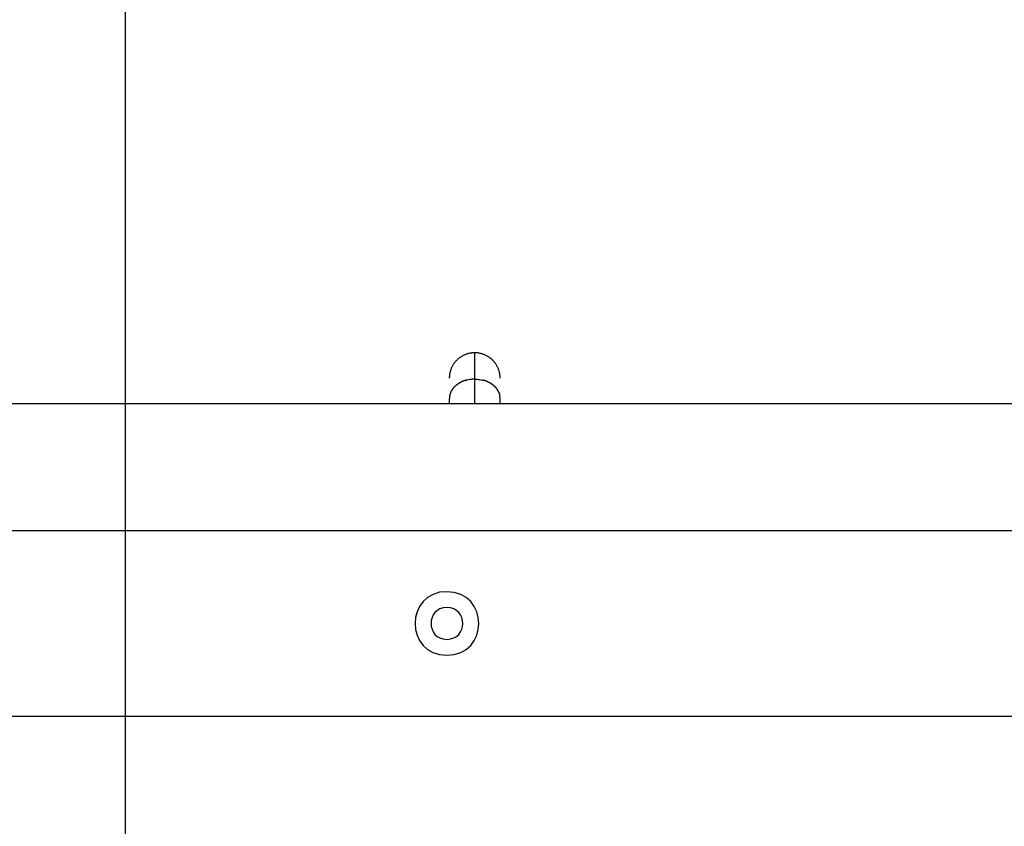
# Model space of a CAD drawing. Extents: x -85 to 85, y -69 to 27.
# Drawn here: x -6 to -3, y -7 to -5 of the extents above; entities that cross this region are included whole.
import ezdxf

# ---------------------------------------------------------------- set-up
doc = ezdxf.new("R2010")
doc.units = 0
doc.layers.get('0').update_dxf_attribs({"linetype": 'CONTINUOUS'})

msp = doc.modelspace()

# ---------------------------------------------------------------- linework, layer by layer
at = {"color": 0}
for points in [[(-5.2962, -35.8556), (-5.2962, 26.5171)], [(-4.1987, -5.9026), (-4.2005, -5.9026), (-4.2024, -5.9027), (-4.2044, -5.9028), (-4.2063, -5.903), (-4.2083, -5.9032), (-4.2102, -5.9035), (-4.2123, -5.9037), (-4.2142, -5.9041), (-4.2162, -5.9046), (-4.2182, -5.905), (-4.2202, -5.9056), (-4.2222, -5.9061), (-4.2242, -5.9068), (-4.2261, -5.9075), (-4.2281, -5.9082), (-4.2301, -5.9091), (-4.232, -5.9099), (-4.2339, -5.9108), (-4.2359, -5.9118), (-4.2378, -5.9128), (-4.2397, -5.9139), (-4.2415, -5.915), (-4.2434, -5.9162), (-4.2451, -5.9175), (-4.247, -5.9188), (-4.2487, -5.9202), (-4.2504, -5.9215), (-4.252, -5.923), (-4.2537, -5.9245), (-4.2552, -5.926), (-4.2568, -5.9276), (-4.2582, -5.9292), (-4.2597, -5.9309), (-4.2611, -5.9326), (-4.2625, -5.9344), (-4.2638, -5.9361), (-4.265, -5.938), (-4.2662, -5.9398), (-4.2673, -5.9416), (-4.2684, -5.9435), (-4.2695, -5.9454), (-4.2705, -5.9473), (-4.2714, -5.9493), (-4.2723, -5.9512), (-4.273, -5.9532), (-4.2739, -5.9551), (-4.2745, -5.9571), (-4.2751, -5.9591), (-4.2757, -5.9611), (-4.2762, -5.9631), (-4.2767, -5.965), (-4.2772, -5.9671), (-4.2775, -5.9691), (-4.2778, -5.971), (-4.2781, -5.9728), (-4.2783, -5.975)], [(-4.1943, -5.9028), (-4.1987, -5.9026)], [(-4.1987, -5.9855), (-4.1987, -5.9026)], [(-4.191, -5.9029), (-4.191, -5.9029), (-4.191, -5.9027), (-4.1912, -5.9027), (-4.1913, -5.9027), (-4.1916, -5.9027), (-4.1916, -5.9027), (-4.1919, -5.9027), (-4.1922, -5.9027), (-4.1925, -5.9027), (-4.1925, -5.9026), (-4.1928, -5.9026), (-4.1931, -5.9026), (-4.1934, -5.9026), (-4.1935, -5.9026), (-4.1938, -5.9026), (-4.1941, -5.9026), (-4.1944, -5.9026)], [(-4.191, -5.9029), (-4.191, -5.9029), (-4.191, -5.9027), (-4.1912, -5.9027), (-4.1913, -5.9027), (-4.1916, -5.9027), (-4.1916, -5.9027), (-4.1919, -5.9027), (-4.1922, -5.9027), (-4.1925, -5.9027), (-4.1925, -5.9026), (-4.1928, -5.9026), (-4.1931, -5.9026), (-4.1934, -5.9026), (-4.1935, -5.9026), (-4.1938, -5.9026), (-4.1941, -5.9026), (-4.1944, -5.9026)], [(-4.1186, -5.9827), (-4.1186, -5.9807), (-4.1187, -5.9788), (-4.1188, -5.9769), (-4.119, -5.975), (-4.1192, -5.973), (-4.1195, -5.971), (-4.1197, -5.9691), (-4.1201, -5.9671), (-4.1206, -5.9651), (-4.121, -5.9631), (-4.1216, -5.9611), (-4.1221, -5.9591), (-4.1228, -5.9571), (-4.1235, -5.9551), (-4.1242, -5.9532), (-4.1251, -5.9512), (-4.1259, -5.9493), (-4.1268, -5.9473), (-4.1278, -5.9454), (-4.1288, -5.9435), (-4.1299, -5.9416), (-4.131, -5.9398), (-4.1323, -5.938), (-4.1335, -5.9361), (-4.1348, -5.9344), (-4.1362, -5.9326), (-4.1376, -5.9309), (-4.139, -5.9292), (-4.1405, -5.9276), (-4.142, -5.926), (-4.1436, -5.9245), (-4.1453, -5.923), (-4.1469, -5.9215), (-4.1487, -5.9202), (-4.1504, -5.9188), (-4.1521, -5.9175), (-4.154, -5.9162), (-4.1558, -5.915), (-4.1577, -5.9139), (-4.1595, -5.9128), (-4.1614, -5.9118), (-4.1633, -5.9108), (-4.1653, -5.9099), (-4.1672, -5.9091), (-4.1692, -5.9082), (-4.1711, -5.9075), (-4.1732, -5.9068), (-4.1752, -5.9061), (-4.1771, -5.9056), (-4.1791, -5.905), (-4.1811, -5.9046), (-4.1831, -5.9041), (-4.1851, -5.9037), (-4.187, -5.9035), (-4.1888, -5.9032), (-4.191, -5.903)], [(-4.2785, -5.9783), (-4.2786, -5.9827)], [(-4.2782, -5.9749), (-4.2782, -5.9749), (-4.2782, -5.9749), (-4.2782, -5.9751), (-4.2782, -5.9752), (-4.2782, -5.9755), (-4.2782, -5.9755), (-4.2782, -5.9758), (-4.2782, -5.9761), (-4.2782, -5.9764), (-4.2782, -5.9764), (-4.2782, -5.9767), (-4.2782, -5.977), (-4.2782, -5.9773), (-4.2782, -5.9774), (-4.2782, -5.9777), (-4.2782, -5.978), (-4.2784, -5.9783)], [(-4.2782, -5.9749), (-4.2782, -5.9749), (-4.2782, -5.9749), (-4.2782, -5.9751), (-4.2782, -5.9752), (-4.2782, -5.9755), (-4.2782, -5.9755), (-4.2782, -5.9758), (-4.2782, -5.9761), (-4.2782, -5.9764), (-4.2782, -5.9764), (-4.2782, -5.9767), (-4.2782, -5.977), (-4.2782, -5.9773), (-4.2782, -5.9774), (-4.2782, -5.9777), (-4.2782, -5.978), (-4.2784, -5.9783)], [(-4.255, -6.0035), (-4.255, -6.0035), (-4.255, -6.0035), (-4.2553, -6.0037), (-4.2554, -6.0037), (-4.2557, -6.004), (-4.2557, -6.004), (-4.256, -6.0043), (-4.2563, -6.0043), (-4.2566, -6.0046), (-4.2566, -6.0046), (-4.2569, -6.0049), (-4.2571, -6.0049), (-4.2574, -6.0052), (-4.2574, -6.0052), (-4.2577, -6.0055), (-4.2579, -6.0056), (-4.2582, -6.0059)], [(-4.255, -6.0035), (-4.255, -6.0035), (-4.255, -6.0035), (-4.2553, -6.0037), (-4.2554, -6.0037), (-4.2557, -6.004), (-4.2557, -6.004), (-4.256, -6.0043), (-4.2563, -6.0043), (-4.2566, -6.0046), (-4.2566, -6.0046), (-4.2569, -6.0049), (-4.2571, -6.0049), (-4.2574, -6.0052), (-4.2574, -6.0052), (-4.2577, -6.0055), (-4.2579, -6.0056), (-4.2582, -6.0059)], [(-4.2521, -6.0011), (-4.2521, -6.0011), (-4.2521, -6.0011), (-4.2524, -6.0013), (-4.2524, -6.0013), (-4.2527, -6.0016), (-4.2527, -6.0016), (-4.253, -6.0019), (-4.2532, -6.0019), (-4.2535, -6.0022), (-4.2535, -6.0022), (-4.2538, -6.0024), (-4.254, -6.0024), (-4.2543, -6.0027), (-4.2543, -6.0027), (-4.2546, -6.003), (-4.2549, -6.003), (-4.2552, -6.0033)], [(-4.2521, -6.0011), (-4.2521, -6.0011), (-4.2521, -6.0011), (-4.2524, -6.0013), (-4.2524, -6.0013), (-4.2527, -6.0016), (-4.2527, -6.0016), (-4.253, -6.0019), (-4.2532, -6.0019), (-4.2535, -6.0022), (-4.2535, -6.0022), (-4.2538, -6.0024), (-4.254, -6.0024), (-4.2543, -6.0027), (-4.2543, -6.0027), (-4.2546, -6.003), (-4.2549, -6.003), (-4.2552, -6.0033)], [(-4.2487, -5.9991), (-4.2487, -5.9991), (-4.2487, -5.9991), (-4.249, -5.9993), (-4.249, -5.9993), (-4.2493, -5.9996), (-4.2493, -5.9996), (-4.2496, -5.9999), (-4.2499, -5.9999), (-4.2502, -6.0002), (-4.2502, -6.0002), (-4.2505, -6.0004), (-4.2507, -6.0004), (-4.251, -6.0007), (-4.251, -6.0007), (-4.2513, -6.001), (-4.2516, -6.001), (-4.2519, -6.0013)], [(-4.2487, -5.9991), (-4.2487, -5.9991), (-4.2487, -5.9991), (-4.249, -5.9993), (-4.249, -5.9993), (-4.2493, -5.9996), (-4.2493, -5.9996), (-4.2496, -5.9999), (-4.2499, -5.9999), (-4.2502, -6.0002), (-4.2502, -6.0002), (-4.2505, -6.0004), (-4.2507, -6.0004), (-4.251, -6.0007), (-4.251, -6.0007), (-4.2513, -6.001), (-4.2516, -6.001), (-4.2519, -6.0013)], [(-4.2452, -5.9967), (-4.2452, -5.9967), (-4.2452, -5.9967), (-4.2455, -5.9968), (-4.2456, -5.9968), (-4.2459, -5.9971), (-4.2459, -5.9971), (-4.2462, -5.9974), (-4.2465, -5.9974), (-4.2468, -5.9977), (-4.2468, -5.9977), (-4.2471, -5.998), (-4.2473, -5.998), (-4.2476, -5.9983), (-4.2476, -5.9983), (-4.2479, -5.9986), (-4.2482, -5.9987), (-4.2485, -5.999)], [(-4.2452, -5.9967), (-4.2452, -5.9967), (-4.2452, -5.9967), (-4.2455, -5.9968), (-4.2456, -5.9968), (-4.2459, -5.9971), (-4.2459, -5.9971), (-4.2462, -5.9974), (-4.2465, -5.9974), (-4.2468, -5.9977), (-4.2468, -5.9977), (-4.2471, -5.998), (-4.2473, -5.998), (-4.2476, -5.9983), (-4.2476, -5.9983), (-4.2479, -5.9986), (-4.2482, -5.9987), (-4.2485, -5.999)], [(-4.2416, -5.9951), (-4.2416, -5.9951), (-4.2416, -5.9951), (-4.2418, -5.9951), (-4.2419, -5.9951), (-4.2422, -5.9953), (-4.2424, -5.9953), (-4.2427, -5.9955), (-4.243, -5.9955), (-4.2433, -5.9958), (-4.2433, -5.9958), (-4.2436, -5.996), (-4.2439, -5.996), (-4.2442, -5.9963), (-4.2442, -5.9963), (-4.2445, -5.9965), (-4.2447, -5.9965), (-4.245, -5.9968)], [(-4.2416, -5.9951), (-4.2416, -5.9951), (-4.2416, -5.9951), (-4.2418, -5.9951), (-4.2419, -5.9951), (-4.2422, -5.9953), (-4.2424, -5.9953), (-4.2427, -5.9955), (-4.243, -5.9955), (-4.2433, -5.9958), (-4.2433, -5.9958), (-4.2436, -5.996), (-4.2439, -5.996), (-4.2442, -5.9963), (-4.2442, -5.9963), (-4.2445, -5.9965), (-4.2447, -5.9965), (-4.245, -5.9968)], [(-4.2379, -5.9934), (-4.2379, -5.9934), (-4.2379, -5.9934), (-4.2381, -5.9934), (-4.2382, -5.9934), (-4.2385, -5.9937), (-4.2387, -5.9937), (-4.239, -5.9938), (-4.2393, -5.9938), (-4.2396, -5.9941), (-4.2397, -5.9941), (-4.24, -5.9941), (-4.2403, -5.9941), (-4.2406, -5.9944), (-4.2407, -5.9944), (-4.241, -5.9946), (-4.2412, -5.9946), (-4.2415, -5.9949)], [(-4.2379, -5.9934), (-4.2379, -5.9934), (-4.2379, -5.9934), (-4.2381, -5.9934), (-4.2382, -5.9934), (-4.2385, -5.9937), (-4.2387, -5.9937), (-4.239, -5.9938), (-4.2393, -5.9938), (-4.2396, -5.9941), (-4.2397, -5.9941), (-4.24, -5.9941), (-4.2403, -5.9941), (-4.2406, -5.9944), (-4.2407, -5.9944), (-4.241, -5.9946), (-4.2412, -5.9946), (-4.2415, -5.9949)], [(-4.2338, -5.9916), (-4.2338, -5.9916), (-4.2338, -5.9916), (-4.2341, -5.9916), (-4.2343, -5.9916), (-4.2346, -5.9918), (-4.2349, -5.9918), (-4.2352, -5.9921), (-4.2355, -5.9921), (-4.2358, -5.9924), (-4.236, -5.9924), (-4.2363, -5.9926), (-4.2366, -5.9926), (-4.2369, -5.9929), (-4.2371, -5.9929), (-4.2374, -5.9931), (-4.2376, -5.9931), (-4.2379, -5.9934)], [(-4.2338, -5.9916), (-4.2338, -5.9916), (-4.2338, -5.9916), (-4.2341, -5.9916), (-4.2343, -5.9916), (-4.2346, -5.9918), (-4.2349, -5.9918), (-4.2352, -5.9921), (-4.2355, -5.9921), (-4.2358, -5.9924), (-4.236, -5.9924), (-4.2363, -5.9926), (-4.2366, -5.9926), (-4.2369, -5.9929), (-4.2371, -5.9929), (-4.2374, -5.9931), (-4.2376, -5.9931), (-4.2379, -5.9934)], [(-4.2302, -5.9905), (-4.2302, -5.9905), (-4.2302, -5.9905), (-4.2304, -5.9905), (-4.2305, -5.9905), (-4.2308, -5.9906), (-4.231, -5.9906), (-4.2313, -5.9906), (-4.2316, -5.9906), (-4.2319, -5.9909), (-4.2321, -5.9909), (-4.2324, -5.9909), (-4.2327, -5.9909), (-4.233, -5.9912), (-4.2331, -5.9912), (-4.2334, -5.9914), (-4.2336, -5.9914), (-4.2339, -5.9917)], [(-4.2302, -5.9905), (-4.2302, -5.9905), (-4.2302, -5.9905), (-4.2304, -5.9905), (-4.2305, -5.9905), (-4.2308, -5.9906), (-4.231, -5.9906), (-4.2313, -5.9906), (-4.2316, -5.9906), (-4.2319, -5.9909), (-4.2321, -5.9909), (-4.2324, -5.9909), (-4.2327, -5.9909), (-4.233, -5.9912), (-4.2331, -5.9912), (-4.2334, -5.9914), (-4.2336, -5.9914), (-4.2339, -5.9917)], [(-4.2262, -5.989), (-4.2262, -5.989), (-4.2262, -5.989), (-4.2265, -5.989), (-4.2266, -5.989), (-4.2269, -5.9891), (-4.2272, -5.9891), (-4.2275, -5.9893), (-4.2278, -5.9893), (-4.2281, -5.9896), (-4.2283, -5.9896), (-4.2286, -5.9896), (-4.2289, -5.9896), (-4.2292, -5.9899), (-4.2293, -5.9899), (-4.2296, -5.99), (-4.2299, -5.99), (-4.2302, -5.9902)], [(-4.2262, -5.989), (-4.2262, -5.989), (-4.2262, -5.989), (-4.2265, -5.989), (-4.2266, -5.989), (-4.2269, -5.9891), (-4.2272, -5.9891), (-4.2275, -5.9893), (-4.2278, -5.9893), (-4.2281, -5.9896), (-4.2283, -5.9896), (-4.2286, -5.9896), (-4.2289, -5.9896), (-4.2292, -5.9899), (-4.2293, -5.9899), (-4.2296, -5.99), (-4.2299, -5.99), (-4.2302, -5.9902)], [(-4.2222, -5.9883), (-4.2222, -5.9883), (-4.2222, -5.9883), (-4.2224, -5.9883), (-4.2226, -5.9883), (-4.2229, -5.9884), (-4.2232, -5.9884), (-4.2235, -5.9886), (-4.2238, -5.9886), (-4.2241, -5.9889), (-4.2243, -5.9889), (-4.2246, -5.9889), (-4.2249, -5.9889), (-4.2252, -5.9892), (-4.2253, -5.9892), (-4.2256, -5.9893), (-4.2258, -5.9893), (-4.2261, -5.9895)], [(-4.2222, -5.9883), (-4.2222, -5.9883), (-4.2222, -5.9883), (-4.2224, -5.9883), (-4.2226, -5.9883), (-4.2229, -5.9884), (-4.2232, -5.9884), (-4.2235, -5.9886), (-4.2238, -5.9886), (-4.2241, -5.9889), (-4.2243, -5.9889), (-4.2246, -5.9889), (-4.2249, -5.9889), (-4.2252, -5.9892), (-4.2253, -5.9892), (-4.2256, -5.9893), (-4.2258, -5.9893), (-4.2261, -5.9895)], [(-4.1987, -5.9855), (-4.2024, -5.9856), (-4.2063, -5.9858), (-4.2102, -5.9862), (-4.2142, -5.9867), (-4.2182, -5.9874), (-4.2222, -5.9883)], [(-4.1987, -5.9855), (-4.1948, -5.9856), (-4.191, -5.9858), (-4.187, -5.9862), (-4.1831, -5.9867), (-4.1791, -5.9874), (-4.1752, -5.9883)], [(-4.1987, -6.0627), (-4.1987, -5.9856)], [(-4.1712, -5.989), (-4.1712, -5.989), (-4.1712, -5.9888), (-4.1715, -5.9888), (-4.1717, -5.9888), (-4.172, -5.9888), (-4.1723, -5.9886), (-4.1726, -5.9886), (-4.1729, -5.9886), (-4.1732, -5.9886), (-4.1734, -5.9883), (-4.1737, -5.9883), (-4.174, -5.9883), (-4.1743, -5.9883), (-4.1744, -5.9882), (-4.1747, -5.9882), (-4.1749, -5.9882), (-4.1752, -5.9882)], [(-4.1712, -5.989), (-4.1712, -5.989), (-4.1712, -5.9888), (-4.1715, -5.9888), (-4.1717, -5.9888), (-4.172, -5.9888), (-4.1723, -5.9886), (-4.1726, -5.9886), (-4.1729, -5.9886), (-4.1732, -5.9886), (-4.1734, -5.9883), (-4.1737, -5.9883), (-4.174, -5.9883), (-4.1743, -5.9883), (-4.1744, -5.9882), (-4.1747, -5.9882), (-4.1749, -5.9882), (-4.1752, -5.9882)], [(-4.1672, -5.9903), (-4.1672, -5.9903), (-4.1672, -5.9901), (-4.1675, -5.9901), (-4.1677, -5.99), (-4.168, -5.99), (-4.1683, -5.9897), (-4.1686, -5.9897), (-4.1689, -5.9897), (-4.1693, -5.9897), (-4.1696, -5.9894), (-4.1699, -5.9894), (-4.1702, -5.9892), (-4.1705, -5.9892), (-4.1707, -5.9891), (-4.171, -5.9891), (-4.1712, -5.9891), (-4.1715, -5.9891)], [(-4.1672, -5.9903), (-4.1672, -5.9903), (-4.1672, -5.9901), (-4.1675, -5.9901), (-4.1677, -5.99), (-4.168, -5.99), (-4.1683, -5.9897), (-4.1686, -5.9897), (-4.1689, -5.9897), (-4.1693, -5.9897), (-4.1696, -5.9894), (-4.1699, -5.9894), (-4.1702, -5.9892), (-4.1705, -5.9892), (-4.1707, -5.9891), (-4.171, -5.9891), (-4.1712, -5.9891), (-4.1715, -5.9891)], [(-4.1633, -5.9917), (-4.1633, -5.9917), (-4.1633, -5.9914), (-4.1636, -5.9914), (-4.1638, -5.9912), (-4.1641, -5.9912), (-4.1644, -5.9909), (-4.1647, -5.9909), (-4.165, -5.9909), (-4.1653, -5.9909), (-4.1656, -5.9906), (-4.1659, -5.9906), (-4.1662, -5.9906), (-4.1665, -5.9906), (-4.1667, -5.9905), (-4.167, -5.9905), (-4.1672, -5.9905), (-4.1675, -5.9905)], [(-4.1633, -5.9917), (-4.1633, -5.9917), (-4.1633, -5.9914), (-4.1636, -5.9914), (-4.1638, -5.9912), (-4.1641, -5.9912), (-4.1644, -5.9909), (-4.1647, -5.9909), (-4.165, -5.9909), (-4.1653, -5.9909), (-4.1656, -5.9906), (-4.1659, -5.9906), (-4.1662, -5.9906), (-4.1665, -5.9906), (-4.1667, -5.9905), (-4.167, -5.9905), (-4.1672, -5.9905), (-4.1675, -5.9905)], [(-4.1598, -5.993), (-4.1598, -5.993), (-4.1598, -5.9927), (-4.16, -5.9927), (-4.1601, -5.9925), (-4.1604, -5.9925), (-4.1606, -5.9922), (-4.1609, -5.9922), (-4.1612, -5.9922), (-4.1615, -5.9922), (-4.1616, -5.9919), (-4.1619, -5.9919), (-4.1622, -5.9918), (-4.1625, -5.9918), (-4.1626, -5.9916), (-4.1629, -5.9916), (-4.1631, -5.9916), (-4.1634, -5.9916)], [(-4.1598, -5.993), (-4.1598, -5.993), (-4.1598, -5.9927), (-4.16, -5.9927), (-4.1601, -5.9925), (-4.1604, -5.9925), (-4.1606, -5.9922), (-4.1609, -5.9922), (-4.1612, -5.9922), (-4.1615, -5.9922), (-4.1616, -5.9919), (-4.1619, -5.9919), (-4.1622, -5.9918), (-4.1625, -5.9918), (-4.1626, -5.9916), (-4.1629, -5.9916), (-4.1631, -5.9916), (-4.1634, -5.9916)], [(-4.1559, -5.9949), (-4.1559, -5.9949), (-4.1559, -5.9946), (-4.1561, -5.9946), (-4.1563, -5.9944), (-4.1566, -5.9944), (-4.1569, -5.9941), (-4.1572, -5.9941), (-4.1575, -5.9941), (-4.1578, -5.9941), (-4.158, -5.9938), (-4.1583, -5.9938), (-4.1586, -5.9937), (-4.1589, -5.9937), (-4.159, -5.9934), (-4.1593, -5.9934), (-4.1595, -5.9934), (-4.1598, -5.9934)], [(-4.1559, -5.9949), (-4.1559, -5.9949), (-4.1559, -5.9946), (-4.1561, -5.9946), (-4.1563, -5.9944), (-4.1566, -5.9944), (-4.1569, -5.9941), (-4.1572, -5.9941), (-4.1575, -5.9941), (-4.1578, -5.9941), (-4.158, -5.9938), (-4.1583, -5.9938), (-4.1586, -5.9937), (-4.1589, -5.9937), (-4.159, -5.9934), (-4.1593, -5.9934), (-4.1595, -5.9934), (-4.1598, -5.9934)], [(-4.1522, -5.9968), (-4.1522, -5.9968), (-4.1522, -5.9965), (-4.1525, -5.9965), (-4.1527, -5.9963), (-4.153, -5.9963), (-4.1532, -5.996), (-4.1535, -5.996), (-4.1538, -5.9958), (-4.1541, -5.9958), (-4.1543, -5.9955), (-4.1546, -5.9955), (-4.1549, -5.9953), (-4.1552, -5.9953), (-4.1553, -5.9951), (-4.1556, -5.9951), (-4.1558, -5.9951), (-4.1561, -5.9951)], [(-4.1522, -5.9968), (-4.1522, -5.9968), (-4.1522, -5.9965), (-4.1525, -5.9965), (-4.1527, -5.9963), (-4.153, -5.9963), (-4.1532, -5.996), (-4.1535, -5.996), (-4.1538, -5.9958), (-4.1541, -5.9958), (-4.1543, -5.9955), (-4.1546, -5.9955), (-4.1549, -5.9953), (-4.1552, -5.9953), (-4.1553, -5.9951), (-4.1556, -5.9951), (-4.1558, -5.9951), (-4.1561, -5.9951)], [(-4.1487, -5.9987), (-4.1487, -5.9987), (-4.1487, -5.9984), (-4.149, -5.9984), (-4.1492, -5.9981), (-4.1495, -5.9981), (-4.1496, -5.9978), (-4.1499, -5.9978), (-4.1502, -5.9975), (-4.1505, -5.9975), (-4.1505, -5.9972), (-4.1508, -5.9972), (-4.1511, -5.997), (-4.1514, -5.997), (-4.1515, -5.9967), (-4.1518, -5.9967), (-4.1521, -5.9967), (-4.1524, -5.9967)], [(-4.1487, -5.9987), (-4.1487, -5.9987), (-4.1487, -5.9984), (-4.149, -5.9984), (-4.1492, -5.9981), (-4.1495, -5.9981), (-4.1496, -5.9978), (-4.1499, -5.9978), (-4.1502, -5.9975), (-4.1505, -5.9975), (-4.1505, -5.9972), (-4.1508, -5.9972), (-4.1511, -5.997), (-4.1514, -5.997), (-4.1515, -5.9967), (-4.1518, -5.9967), (-4.1521, -5.9967), (-4.1524, -5.9967)], [(-4.1454, -6.0009), (-4.1454, -6.0009), (-4.1454, -6.0006), (-4.1457, -6.0006), (-4.1458, -6.0003), (-4.1461, -6.0003), (-4.1461, -6), (-4.1464, -6), (-4.1467, -5.9998), (-4.147, -5.9998), (-4.147, -5.9995), (-4.1473, -5.9995), (-4.1476, -5.9992), (-4.1479, -5.9992), (-4.1479, -5.9989), (-4.1482, -5.9989), (-4.1485, -5.9987), (-4.1488, -5.9987)], [(-4.1454, -6.0009), (-4.1454, -6.0009), (-4.1454, -6.0006), (-4.1457, -6.0006), (-4.1458, -6.0003), (-4.1461, -6.0003), (-4.1461, -6), (-4.1464, -6), (-4.1467, -5.9998), (-4.147, -5.9998), (-4.147, -5.9995), (-4.1473, -5.9995), (-4.1476, -5.9992), (-4.1479, -5.9992), (-4.1479, -5.9989), (-4.1482, -5.9989), (-4.1485, -5.9987), (-4.1488, -5.9987)], [(-4.1422, -6.0032), (-4.1422, -6.0032), (-4.1422, -6.0029), (-4.1425, -6.0029), (-4.1425, -6.0026), (-4.1428, -6.0026), (-4.1428, -6.0023), (-4.1431, -6.0023), (-4.1434, -6.0021), (-4.1437, -6.0021), (-4.1437, -6.0018), (-4.144, -6.0018), (-4.1441, -6.0015), (-4.1444, -6.0015), (-4.1444, -6.0012), (-4.1447, -6.0012), (-4.145, -6.0011), (-4.1453, -6.0011)], [(-4.1422, -6.0032), (-4.1422, -6.0032), (-4.1422, -6.0029), (-4.1425, -6.0029), (-4.1425, -6.0026), (-4.1428, -6.0026), (-4.1428, -6.0023), (-4.1431, -6.0023), (-4.1434, -6.0021), (-4.1437, -6.0021), (-4.1437, -6.0018), (-4.144, -6.0018), (-4.1441, -6.0015), (-4.1444, -6.0015), (-4.1444, -6.0012), (-4.1447, -6.0012), (-4.145, -6.0011), (-4.1453, -6.0011)], [(-4.1392, -6.0059), (-4.1392, -6.0059), (-4.1392, -6.0056), (-4.1395, -6.0055), (-4.1395, -6.0052), (-4.1398, -6.0052), (-4.1398, -6.0049), (-4.1401, -6.0048), (-4.1403, -6.0045), (-4.1406, -6.0045), (-4.1406, -6.0042), (-4.1409, -6.004), (-4.141, -6.0037), (-4.1413, -6.0037), (-4.1413, -6.0034), (-4.1416, -6.0034), (-4.1418, -6.0032), (-4.1421, -6.0032)], [(-4.1392, -6.0059), (-4.1392, -6.0059), (-4.1392, -6.0056), (-4.1395, -6.0055), (-4.1395, -6.0052), (-4.1398, -6.0052), (-4.1398, -6.0049), (-4.1401, -6.0048), (-4.1403, -6.0045), (-4.1406, -6.0045), (-4.1406, -6.0042), (-4.1409, -6.004), (-4.141, -6.0037), (-4.1413, -6.0037), (-4.1413, -6.0034), (-4.1416, -6.0034), (-4.1418, -6.0032), (-4.1421, -6.0032)], [(-4.2772, -6.0347), (-4.2772, -6.0347), (-4.2772, -6.0349), (-4.2772, -6.0352), (-4.2772, -6.0355), (-4.2773, -6.0358), (-4.2773, -6.0361), (-4.2773, -6.0364), (-4.2773, -6.0367), (-4.2776, -6.0372), (-4.2776, -6.0375), (-4.2776, -6.0378), (-4.2776, -6.0381), (-4.2777, -6.0385), (-4.2777, -6.0388), (-4.2777, -6.0391), (-4.2777, -6.0394), (-4.2779, -6.0399)], [(-4.2772, -6.0347), (-4.2772, -6.0347), (-4.2772, -6.0349), (-4.2772, -6.0352), (-4.2772, -6.0355), (-4.2773, -6.0358), (-4.2773, -6.0361), (-4.2773, -6.0364), (-4.2773, -6.0367), (-4.2776, -6.0372), (-4.2776, -6.0375), (-4.2776, -6.0378), (-4.2776, -6.0381), (-4.2777, -6.0385), (-4.2777, -6.0388), (-4.2777, -6.0391), (-4.2777, -6.0394), (-4.2779, -6.0399)], [(-4.2761, -6.0314), (-4.2761, -6.0314), (-4.2761, -6.0314), (-4.2761, -6.0317), (-4.2761, -6.0318), (-4.2763, -6.0321), (-4.2763, -6.0321), (-4.2763, -6.0324), (-4.2763, -6.0327), (-4.2766, -6.033), (-4.2766, -6.033), (-4.2766, -6.0333), (-4.2766, -6.0335), (-4.2769, -6.0338), (-4.2769, -6.0338), (-4.2769, -6.0341), (-4.2769, -6.0343), (-4.2772, -6.0346)], [(-4.2761, -6.0314), (-4.2761, -6.0314), (-4.2761, -6.0314), (-4.2761, -6.0317), (-4.2761, -6.0318), (-4.2763, -6.0321), (-4.2763, -6.0321), (-4.2763, -6.0324), (-4.2763, -6.0327), (-4.2766, -6.033), (-4.2766, -6.033), (-4.2766, -6.0333), (-4.2766, -6.0335), (-4.2769, -6.0338), (-4.2769, -6.0338), (-4.2769, -6.0341), (-4.2769, -6.0343), (-4.2772, -6.0346)], [(-4.2751, -6.0287), (-4.2762, -6.0313)], [(-4.2738, -6.0257), (-4.2738, -6.0257), (-4.2738, -6.0257), (-4.2738, -6.026), (-4.2738, -6.026), (-4.2741, -6.0263), (-4.2741, -6.0263), (-4.2741, -6.0266), (-4.2741, -6.0267), (-4.2744, -6.027), (-4.2744, -6.027), (-4.2744, -6.0273), (-4.2744, -6.0273), (-4.2747, -6.0276), (-4.2747, -6.0276), (-4.2747, -6.0279), (-4.2747, -6.0282), (-4.275, -6.0285)], [(-4.2738, -6.0257), (-4.2738, -6.0257), (-4.2738, -6.0257), (-4.2738, -6.026), (-4.2738, -6.026), (-4.2741, -6.0263), (-4.2741, -6.0263), (-4.2741, -6.0266), (-4.2741, -6.0267), (-4.2744, -6.027), (-4.2744, -6.027), (-4.2744, -6.0273), (-4.2744, -6.0273), (-4.2747, -6.0276), (-4.2747, -6.0276), (-4.2747, -6.0279), (-4.2747, -6.0282), (-4.275, -6.0285)], [(-4.2722, -6.0226), (-4.2722, -6.0226), (-4.2722, -6.0226), (-4.2722, -6.0229), (-4.2722, -6.0229), (-4.2725, -6.0232), (-4.2725, -6.0232), (-4.2727, -6.0235), (-4.2727, -6.0237), (-4.273, -6.024), (-4.273, -6.024), (-4.2731, -6.0243), (-4.2731, -6.0245), (-4.2734, -6.0248), (-4.2734, -6.0248), (-4.2736, -6.0251), (-4.2736, -6.0254), (-4.2739, -6.0257)], [(-4.2722, -6.0226), (-4.2722, -6.0226), (-4.2722, -6.0226), (-4.2722, -6.0229), (-4.2722, -6.0229), (-4.2725, -6.0232), (-4.2725, -6.0232), (-4.2727, -6.0235), (-4.2727, -6.0237), (-4.273, -6.024), (-4.273, -6.024), (-4.2731, -6.0243), (-4.2731, -6.0245), (-4.2734, -6.0248), (-4.2734, -6.0248), (-4.2736, -6.0251), (-4.2736, -6.0254), (-4.2739, -6.0257)], [(-4.2705, -6.0197), (-4.2705, -6.0197), (-4.2705, -6.0197), (-4.2705, -6.02), (-4.2705, -6.02), (-4.2708, -6.0203), (-4.2708, -6.0203), (-4.271, -6.0206), (-4.271, -6.0208), (-4.2713, -6.0211), (-4.2713, -6.0211), (-4.2714, -6.0214), (-4.2714, -6.0216), (-4.2717, -6.0219), (-4.2717, -6.0219), (-4.272, -6.0222), (-4.272, -6.0224), (-4.2723, -6.0227)], [(-4.2705, -6.0197), (-4.2705, -6.0197), (-4.2705, -6.0197), (-4.2705, -6.02), (-4.2705, -6.02), (-4.2708, -6.0203), (-4.2708, -6.0203), (-4.271, -6.0206), (-4.271, -6.0208), (-4.2713, -6.0211), (-4.2713, -6.0211), (-4.2714, -6.0214), (-4.2714, -6.0216), (-4.2717, -6.0219), (-4.2717, -6.0219), (-4.272, -6.0222), (-4.272, -6.0224), (-4.2723, -6.0227)], [(-4.2684, -6.0166), (-4.2684, -6.0166), (-4.2684, -6.0166), (-4.2684, -6.0169), (-4.2684, -6.0169), (-4.2687, -6.0172), (-4.2687, -6.0172), (-4.269, -6.0175), (-4.269, -6.0177), (-4.2693, -6.018), (-4.2693, -6.018), (-4.2695, -6.0183), (-4.2695, -6.0185), (-4.2698, -6.0188), (-4.2698, -6.0188), (-4.2701, -6.0191), (-4.2701, -6.0193), (-4.2704, -6.0196)], [(-4.2684, -6.0166), (-4.2684, -6.0166), (-4.2684, -6.0166), (-4.2684, -6.0169), (-4.2684, -6.0169), (-4.2687, -6.0172), (-4.2687, -6.0172), (-4.269, -6.0175), (-4.269, -6.0177), (-4.2693, -6.018), (-4.2693, -6.018), (-4.2695, -6.0183), (-4.2695, -6.0185), (-4.2698, -6.0188), (-4.2698, -6.0188), (-4.2701, -6.0191), (-4.2701, -6.0193), (-4.2704, -6.0196)], [(-4.2662, -6.0138), (-4.2662, -6.0138), (-4.2662, -6.0138), (-4.2663, -6.014), (-4.2663, -6.014), (-4.2666, -6.0143), (-4.2666, -6.0143), (-4.2669, -6.0146), (-4.2669, -6.0148), (-4.2672, -6.0151), (-4.2672, -6.0151), (-4.2675, -6.0154), (-4.2675, -6.0155), (-4.2678, -6.0158), (-4.2678, -6.0158), (-4.2681, -6.0161), (-4.2681, -6.0163), (-4.2684, -6.0166)], [(-4.2662, -6.0138), (-4.2662, -6.0138), (-4.2662, -6.0138), (-4.2663, -6.014), (-4.2663, -6.014), (-4.2666, -6.0143), (-4.2666, -6.0143), (-4.2669, -6.0146), (-4.2669, -6.0148), (-4.2672, -6.0151), (-4.2672, -6.0151), (-4.2675, -6.0154), (-4.2675, -6.0155), (-4.2678, -6.0158), (-4.2678, -6.0158), (-4.2681, -6.0161), (-4.2681, -6.0163), (-4.2684, -6.0166)], [(-4.2637, -6.0111), (-4.2637, -6.0111), (-4.2637, -6.0111), (-4.2638, -6.0112), (-4.2638, -6.0112), (-4.2641, -6.0115), (-4.2641, -6.0115), (-4.2644, -6.0118), (-4.2646, -6.012), (-4.2649, -6.0123), (-4.2649, -6.0123), (-4.2652, -6.0126), (-4.2652, -6.0127), (-4.2655, -6.013), (-4.2655, -6.013), (-4.2658, -6.0133), (-4.2658, -6.0135), (-4.2661, -6.0138)], [(-4.2637, -6.0111), (-4.2637, -6.0111), (-4.2637, -6.0111), (-4.2638, -6.0112), (-4.2638, -6.0112), (-4.2641, -6.0115), (-4.2641, -6.0115), (-4.2644, -6.0118), (-4.2646, -6.012), (-4.2649, -6.0123), (-4.2649, -6.0123), (-4.2652, -6.0126), (-4.2652, -6.0127), (-4.2655, -6.013), (-4.2655, -6.013), (-4.2658, -6.0133), (-4.2658, -6.0135), (-4.2661, -6.0138)], [(-4.2612, -6.0085), (-4.2612, -6.0085), (-4.2612, -6.0085), (-4.2613, -6.0086), (-4.2613, -6.0086), (-4.2616, -6.0089), (-4.2616, -6.0089), (-4.2619, -6.0092), (-4.2621, -6.0094), (-4.2624, -6.0097), (-4.2624, -6.0097), (-4.2627, -6.01), (-4.2628, -6.0101), (-4.2631, -6.0104), (-4.2631, -6.0104), (-4.2634, -6.0107), (-4.2635, -6.0108), (-4.2638, -6.0111)], [(-4.2612, -6.0085), (-4.2612, -6.0085), (-4.2612, -6.0085), (-4.2613, -6.0086), (-4.2613, -6.0086), (-4.2616, -6.0089), (-4.2616, -6.0089), (-4.2619, -6.0092), (-4.2621, -6.0094), (-4.2624, -6.0097), (-4.2624, -6.0097), (-4.2627, -6.01), (-4.2628, -6.0101), (-4.2631, -6.0104), (-4.2631, -6.0104), (-4.2634, -6.0107), (-4.2635, -6.0108), (-4.2638, -6.0111)], [(-4.2582, -6.0057), (-4.2582, -6.0057), (-4.2582, -6.0057), (-4.2585, -6.0059), (-4.2586, -6.0059), (-4.2589, -6.0062), (-4.2589, -6.0062), (-4.2592, -6.0065), (-4.2595, -6.0067), (-4.2598, -6.007), (-4.2598, -6.007), (-4.2601, -6.0073), (-4.2603, -6.0075), (-4.2606, -6.0078), (-4.2606, -6.0078), (-4.2609, -6.0081), (-4.261, -6.0082), (-4.2613, -6.0085)], [(-4.2582, -6.0057), (-4.2582, -6.0057), (-4.2582, -6.0057), (-4.2585, -6.0059), (-4.2586, -6.0059), (-4.2589, -6.0062), (-4.2589, -6.0062), (-4.2592, -6.0065), (-4.2595, -6.0067), (-4.2598, -6.007), (-4.2598, -6.007), (-4.2601, -6.0073), (-4.2603, -6.0075), (-4.2606, -6.0078), (-4.2606, -6.0078), (-4.2609, -6.0081), (-4.261, -6.0082), (-4.2613, -6.0085)], [(-4.1363, -6.0083), (-4.1363, -6.0083), (-4.1363, -6.008), (-4.1364, -6.0078), (-4.1364, -6.0075), (-4.1367, -6.0075), (-4.1367, -6.0072), (-4.137, -6.0072), (-4.1372, -6.0069), (-4.1375, -6.0069), (-4.1375, -6.0066), (-4.1378, -6.0065), (-4.1379, -6.0062), (-4.1382, -6.0062), (-4.1382, -6.0059), (-4.1385, -6.0059), (-4.1388, -6.0057), (-4.1391, -6.0057)], [(-4.1363, -6.0083), (-4.1363, -6.0083), (-4.1363, -6.008), (-4.1364, -6.0078), (-4.1364, -6.0075), (-4.1367, -6.0075), (-4.1367, -6.0072), (-4.137, -6.0072), (-4.1372, -6.0069), (-4.1375, -6.0069), (-4.1375, -6.0066), (-4.1378, -6.0065), (-4.1379, -6.0062), (-4.1382, -6.0062), (-4.1382, -6.0059), (-4.1385, -6.0059), (-4.1388, -6.0057), (-4.1391, -6.0057)], [(-4.1335, -6.0111), (-4.1335, -6.0111), (-4.1335, -6.0108), (-4.1337, -6.0107), (-4.1337, -6.0104), (-4.134, -6.0104), (-4.134, -6.0101), (-4.1343, -6.01), (-4.1345, -6.0097), (-4.1348, -6.0097), (-4.1348, -6.0094), (-4.1351, -6.0092), (-4.1352, -6.0089), (-4.1355, -6.0089), (-4.1355, -6.0086), (-4.1358, -6.0086), (-4.1359, -6.0085), (-4.1362, -6.0085)], [(-4.1335, -6.0111), (-4.1335, -6.0111), (-4.1335, -6.0108), (-4.1337, -6.0107), (-4.1337, -6.0104), (-4.134, -6.0104), (-4.134, -6.0101), (-4.1343, -6.01), (-4.1345, -6.0097), (-4.1348, -6.0097), (-4.1348, -6.0094), (-4.1351, -6.0092), (-4.1352, -6.0089), (-4.1355, -6.0089), (-4.1355, -6.0086), (-4.1358, -6.0086), (-4.1359, -6.0085), (-4.1362, -6.0085)], [(-4.131, -6.0138), (-4.131, -6.0138), (-4.131, -6.0135), (-4.1311, -6.0133), (-4.1311, -6.013), (-4.1314, -6.013), (-4.1314, -6.0127), (-4.1317, -6.0125), (-4.1319, -6.0122), (-4.1322, -6.0122), (-4.1322, -6.0119), (-4.1325, -6.0117), (-4.1326, -6.0114), (-4.1329, -6.0114), (-4.1329, -6.0111), (-4.1332, -6.0111), (-4.1332, -6.011), (-4.1335, -6.011)], [(-4.131, -6.0138), (-4.131, -6.0138), (-4.131, -6.0135), (-4.1311, -6.0133), (-4.1311, -6.013), (-4.1314, -6.013), (-4.1314, -6.0127), (-4.1317, -6.0125), (-4.1319, -6.0122), (-4.1322, -6.0122), (-4.1322, -6.0119), (-4.1325, -6.0117), (-4.1326, -6.0114), (-4.1329, -6.0114), (-4.1329, -6.0111), (-4.1332, -6.0111), (-4.1332, -6.011), (-4.1335, -6.011)], [(-4.1288, -6.0167), (-4.1288, -6.0167), (-4.1288, -6.0164), (-4.129, -6.0162), (-4.129, -6.0159), (-4.1293, -6.0159), (-4.1293, -6.0156), (-4.1296, -6.0155), (-4.1296, -6.0152), (-4.1299, -6.0152), (-4.1299, -6.0149), (-4.1302, -6.0147), (-4.1302, -6.0144), (-4.1305, -6.0144), (-4.1305, -6.0141), (-4.1307, -6.0141), (-4.1307, -6.0139), (-4.131, -6.0139)], [(-4.1288, -6.0167), (-4.1288, -6.0167), (-4.1288, -6.0164), (-4.129, -6.0162), (-4.129, -6.0159), (-4.1293, -6.0159), (-4.1293, -6.0156), (-4.1296, -6.0155), (-4.1296, -6.0152), (-4.1299, -6.0152), (-4.1299, -6.0149), (-4.1302, -6.0147), (-4.1302, -6.0144), (-4.1305, -6.0144), (-4.1305, -6.0141), (-4.1307, -6.0141), (-4.1307, -6.0139), (-4.131, -6.0139)], [(-4.127, -6.0196), (-4.127, -6.0196), (-4.127, -6.0193), (-4.127, -6.0191), (-4.127, -6.0188), (-4.1273, -6.0188), (-4.1273, -6.0185), (-4.1276, -6.0183), (-4.1276, -6.018), (-4.1279, -6.018), (-4.1279, -6.0177), (-4.1281, -6.0175), (-4.1281, -6.0172), (-4.1284, -6.0172), (-4.1284, -6.0169), (-4.1286, -6.0169), (-4.1286, -6.0166), (-4.1289, -6.0166)], [(-4.127, -6.0196), (-4.127, -6.0196), (-4.127, -6.0193), (-4.127, -6.0191), (-4.127, -6.0188), (-4.1273, -6.0188), (-4.1273, -6.0185), (-4.1276, -6.0183), (-4.1276, -6.018), (-4.1279, -6.018), (-4.1279, -6.0177), (-4.1281, -6.0175), (-4.1281, -6.0172), (-4.1284, -6.0172), (-4.1284, -6.0169), (-4.1286, -6.0169), (-4.1286, -6.0166), (-4.1289, -6.0166)], [(-4.125, -6.0224), (-4.125, -6.0224), (-4.125, -6.0221), (-4.125, -6.0219), (-4.125, -6.0216), (-4.1253, -6.0216), (-4.1253, -6.0213), (-4.1256, -6.0213), (-4.1256, -6.021), (-4.1259, -6.021), (-4.1259, -6.0207), (-4.1261, -6.0205), (-4.1261, -6.0202), (-4.1264, -6.0202), (-4.1264, -6.0199), (-4.1267, -6.0199), (-4.1267, -6.0196), (-4.127, -6.0196)], [(-4.125, -6.0224), (-4.125, -6.0224), (-4.125, -6.0221), (-4.125, -6.0219), (-4.125, -6.0216), (-4.1253, -6.0216), (-4.1253, -6.0213), (-4.1256, -6.0213), (-4.1256, -6.021), (-4.1259, -6.021), (-4.1259, -6.0207), (-4.1261, -6.0205), (-4.1261, -6.0202), (-4.1264, -6.0202), (-4.1264, -6.0199), (-4.1267, -6.0199), (-4.1267, -6.0196), (-4.127, -6.0196)], [(-4.1236, -6.0256), (-4.1236, -6.0256), (-4.1236, -6.0253), (-4.1236, -6.025), (-4.1236, -6.0247), (-4.1239, -6.0247), (-4.1239, -6.0244), (-4.124, -6.0242), (-4.124, -6.0239), (-4.1243, -6.0239), (-4.1243, -6.0236), (-4.1243, -6.0234), (-4.1243, -6.0231), (-4.1246, -6.0231), (-4.1246, -6.0228), (-4.1248, -6.0228), (-4.1248, -6.0225), (-4.1251, -6.0225)], [(-4.1236, -6.0256), (-4.1236, -6.0256), (-4.1236, -6.0253), (-4.1236, -6.025), (-4.1236, -6.0247), (-4.1239, -6.0247), (-4.1239, -6.0244), (-4.124, -6.0242), (-4.124, -6.0239), (-4.1243, -6.0239), (-4.1243, -6.0236), (-4.1243, -6.0234), (-4.1243, -6.0231), (-4.1246, -6.0231), (-4.1246, -6.0228), (-4.1248, -6.0228), (-4.1248, -6.0225), (-4.1251, -6.0225)], [(-4.1222, -6.0285), (-4.1222, -6.0285), (-4.1222, -6.0282), (-4.1222, -6.0279), (-4.1222, -6.0276), (-4.1224, -6.0276), (-4.1224, -6.0273), (-4.1224, -6.0272), (-4.1224, -6.0269), (-4.1227, -6.0269), (-4.1227, -6.0266), (-4.1227, -6.0264), (-4.1227, -6.0261), (-4.123, -6.0261), (-4.123, -6.0258), (-4.1232, -6.0258), (-4.1232, -6.0255), (-4.1235, -6.0255)], [(-4.1222, -6.0285), (-4.1222, -6.0285), (-4.1222, -6.0282), (-4.1222, -6.0279), (-4.1222, -6.0276), (-4.1224, -6.0276), (-4.1224, -6.0273), (-4.1224, -6.0272), (-4.1224, -6.0269), (-4.1227, -6.0269), (-4.1227, -6.0266), (-4.1227, -6.0264), (-4.1227, -6.0261), (-4.123, -6.0261), (-4.123, -6.0258), (-4.1232, -6.0258), (-4.1232, -6.0255), (-4.1235, -6.0255)], [(-4.1221, -6.0287), (-4.1211, -6.0313)], [(-4.1201, -6.0347), (-4.1201, -6.0347), (-4.1201, -6.0344), (-4.1201, -6.0342), (-4.1201, -6.0339), (-4.1203, -6.0338), (-4.1203, -6.0335), (-4.1203, -6.0332), (-4.1203, -6.0329), (-4.1206, -6.0329), (-4.1206, -6.0326), (-4.1206, -6.0323), (-4.1206, -6.032), (-4.1208, -6.032), (-4.1208, -6.0317), (-4.1208, -6.0316), (-4.1208, -6.0313), (-4.1211, -6.0313)], [(-4.1201, -6.0347), (-4.1201, -6.0347), (-4.1201, -6.0344), (-4.1201, -6.0342), (-4.1201, -6.0339), (-4.1203, -6.0338), (-4.1203, -6.0335), (-4.1203, -6.0332), (-4.1203, -6.0329), (-4.1206, -6.0329), (-4.1206, -6.0326), (-4.1206, -6.0323), (-4.1206, -6.032), (-4.1208, -6.032), (-4.1208, -6.0317), (-4.1208, -6.0316), (-4.1208, -6.0313), (-4.1211, -6.0313)], [(-4.1194, -6.0398), (-4.1194, -6.0398), (-4.1194, -6.0393), (-4.1194, -6.039), (-4.1194, -6.0387), (-4.1194, -6.0384), (-4.1194, -6.038), (-4.1194, -6.0377), (-4.1194, -6.0374), (-4.1196, -6.0371), (-4.1196, -6.0366), (-4.1196, -6.0363), (-4.1196, -6.036), (-4.1199, -6.0357), (-4.1199, -6.0354), (-4.1199, -6.0351), (-4.1199, -6.0348), (-4.1202, -6.0345)], [(-4.1194, -6.0398), (-4.1194, -6.0398), (-4.1194, -6.0393), (-4.1194, -6.039), (-4.1194, -6.0387), (-4.1194, -6.0384), (-4.1194, -6.038), (-4.1194, -6.0377), (-4.1194, -6.0374), (-4.1196, -6.0371), (-4.1196, -6.0366), (-4.1196, -6.0363), (-4.1196, -6.036), (-4.1199, -6.0357), (-4.1199, -6.0354), (-4.1199, -6.0351), (-4.1199, -6.0348), (-4.1202, -6.0345)], [(20.6739, -6.0627), (-9.2382, -6.0627)], [(-4.2787, -6.0466), (-4.2787, -6.0627)], [(-4.2787, -6.0627), (-4.2787, -6.0627)], [(-4.2778, -6.0398), (-4.2778, -6.0398), (-4.2778, -6.0401), (-4.2778, -6.0404), (-4.2778, -6.0407), (-4.2778, -6.0413), (-4.2778, -6.0416), (-4.2778, -6.0422), (-4.2778, -6.0425), (-4.2781, -6.0431), (-4.2781, -6.0434), (-4.2781, -6.0439), (-4.2781, -6.0442), (-4.2783, -6.0448), (-4.2783, -6.0451), (-4.2783, -6.0456), (-4.2783, -6.0459), (-4.2785, -6.0465)], [(-4.2778, -6.0398), (-4.2778, -6.0398), (-4.2778, -6.0401), (-4.2778, -6.0404), (-4.2778, -6.0407), (-4.2778, -6.0413), (-4.2778, -6.0416), (-4.2778, -6.0422), (-4.2778, -6.0425), (-4.2781, -6.0431), (-4.2781, -6.0434), (-4.2781, -6.0439), (-4.2781, -6.0442), (-4.2783, -6.0448), (-4.2783, -6.0451), (-4.2783, -6.0456), (-4.2783, -6.0459), (-4.2785, -6.0465)], [(-4.1188, -6.0465), (-4.1188, -6.0465), (-4.1188, -6.0459), (-4.1188, -6.0456), (-4.1188, -6.0451), (-4.1189, -6.0448), (-4.1189, -6.0442), (-4.1189, -6.0439), (-4.1189, -6.0434), (-4.1192, -6.0431), (-4.1192, -6.0425), (-4.1192, -6.0422), (-4.1192, -6.0416), (-4.1194, -6.0413), (-4.1194, -6.0407), (-4.1194, -6.0404), (-4.1194, -6.0401), (-4.1196, -6.0398)], [(-4.1188, -6.0465), (-4.1188, -6.0465), (-4.1188, -6.0459), (-4.1188, -6.0456), (-4.1188, -6.0451), (-4.1189, -6.0448), (-4.1189, -6.0442), (-4.1189, -6.0439), (-4.1189, -6.0434), (-4.1192, -6.0431), (-4.1192, -6.0425), (-4.1192, -6.0422), (-4.1192, -6.0416), (-4.1194, -6.0413), (-4.1194, -6.0407), (-4.1194, -6.0404), (-4.1194, -6.0401), (-4.1196, -6.0398)], [(-4.1186, -6.0627), (-4.1186, -6.0466)], [(-4.1186, -6.0627), (-4.1186, -6.0627)], [(-9.2382, -6.4605), (20.6739, -6.4605)], [(-4.2862, -6.653), (-4.2862, -6.653), (-4.3094, -6.655), (-4.3297, -6.6614), (-4.3468, -6.6712), (-4.3609, -6.6841), (-4.3717, -6.6991), (-4.3797, -6.7161), (-4.3843, -6.7341), (-4.386, -6.7529), (-4.3843, -6.7714), (-4.3797, -6.7896), (-4.3718, -6.8064), (-4.361, -6.8216), (-4.3469, -6.8343), (-4.3298, -6.8441), (-4.3094, -6.8505), (-4.2862, -6.8528), (-4.2862, -6.8528), (-4.2627, -6.8505), (-4.2424, -6.8441), (-4.2252, -6.8343), (-4.2112, -6.8216), (-4.2001, -6.8064), (-4.1923, -6.7896), (-4.1877, -6.7714), (-4.1862, -6.7529), (-4.1877, -6.7341), (-4.1923, -6.7161), (-4.2001, -6.6991), (-4.2111, -6.6842), (-4.2251, -6.6713), (-4.2423, -6.6615), (-4.2627, -6.6551), (-4.2862, -6.6531), (-4.2862, -6.6531), (-4.2862, -6.653), (-4.2862, -6.653), (-4.2862, -6.653), (-4.2862, -6.653), (-4.2862, -6.653), (-4.2862, -6.653), (-4.2862, -6.653), (-4.2862, -6.653), (-4.2862, -6.653), (-4.2862, -6.653), (-4.2862, -6.653), (-4.2862, -6.653), (-4.2862, -6.653), (-4.2862, -6.653), (-4.2862, -6.653), (-4.2862, -6.653)], [(-4.2862, -6.703), (-4.2862, -6.703), (-4.2978, -6.704), (-4.3079, -6.7072), (-4.3164, -6.712), (-4.3235, -6.7185), (-4.3288, -6.7259), (-4.3328, -6.7343), (-4.3351, -6.7433), (-4.336, -6.7528), (-4.3351, -6.762), (-4.3328, -6.771), (-4.3288, -6.7794), (-4.3235, -6.7871), (-4.3164, -6.7934), (-4.3079, -6.7984), (-4.2978, -6.8016), (-4.2862, -6.8028), (-4.2862, -6.8028), (-4.2743, -6.8016), (-4.2642, -6.7984), (-4.2556, -6.7934), (-4.2486, -6.7871), (-4.243, -6.7794), (-4.2392, -6.771), (-4.2369, -6.762), (-4.2362, -6.7528), (-4.2369, -6.7433), (-4.2392, -6.7343), (-4.243, -6.7259), (-4.2486, -6.7185), (-4.2556, -6.712), (-4.2642, -6.7072), (-4.2743, -6.704), (-4.2862, -6.7031), (-4.2862, -6.7031), (-4.2862, -6.703), (-4.2862, -6.703), (-4.2862, -6.703), (-4.2862, -6.703), (-4.2862, -6.703), (-4.2862, -6.703), (-4.2862, -6.703), (-4.2862, -6.703), (-4.2862, -6.703), (-4.2862, -6.703), (-4.2862, -6.703), (-4.2862, -6.703), (-4.2862, -6.703), (-4.2862, -6.703), (-4.2862, -6.703), (-4.2862, -6.703)], [(20.6739, -7.0454), (-9.2382, -7.0454)]]:
    msp.add_lwpolyline(points, dxfattribs=at)

doc.saveas('drawing.dxf')
